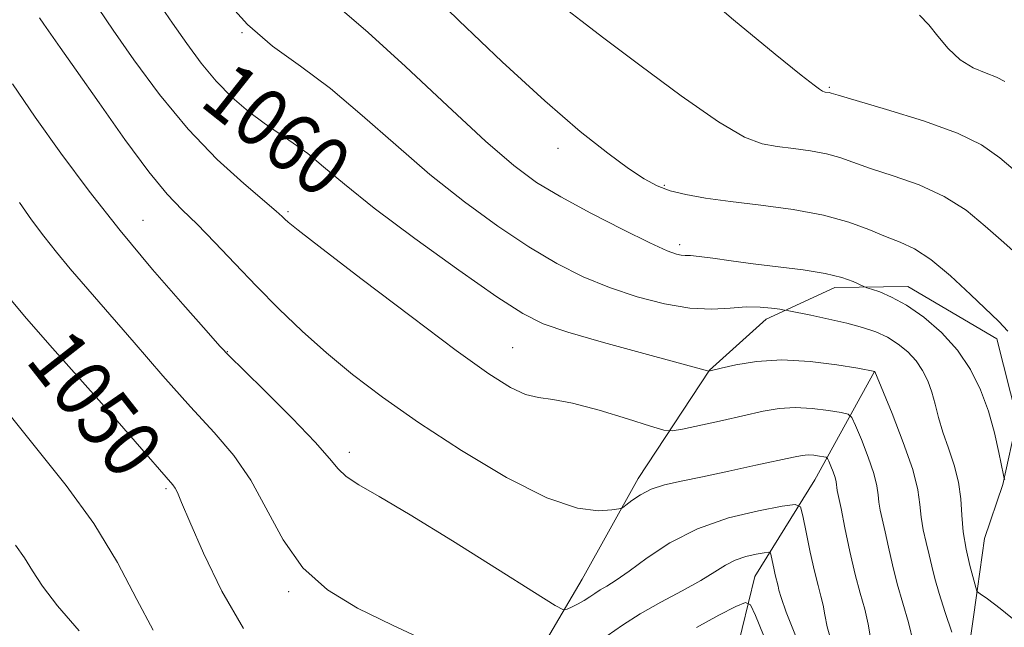
# Model space of a CAD drawing. Extents: x 2144800 to 2147700, y 319800 to 322700.
# Drawn here: x 2145147 to 2145281, y 320137 to 320220 of the extents above; entities that cross this region are included whole.
import ezdxf
from ezdxf.enums import TextEntityAlignment as Align

# ---------------------------------------------------------------- set-up
doc = ezdxf.new("R2010")
doc.units = 0
doc.header["$MEASUREMENT"] = 0
for name, color, linetype, lineweight in [('DTM HARD BREAKLINE', 7, 'Continuous', 0), ('DTM SPOT ELEVATION', 2, 'Continuous', 13), ('INDEX CONTOUR', 41, 'Continuous', 13), ('INDEX CONTOUR LABEL', 244, 'Continuous', 0), ('INTERMEDIATE CONTOUR', 44, 'Continuous', 0)]:
    doc.layers.add(name, color=color, linetype=linetype, lineweight=lineweight)
doc.styles.add('Style-ITALICS', font='ITALICS.shx')

msp = doc.modelspace()

# ---------------------------------------------------------------- linework, layer by layer
at = {"layer": 'DTM HARD BREAKLINE'}
for points in [[(2145275.99, 320132.15, 1060.25), (2145277.41, 320142.13, 1062.08), (2145278.36, 320148.96, 1063.18), (2145280.86, 320156.33, 1063.91), (2145282.82, 320165.27, 1064.91), (2145280.04, 320176.23, 1065.54), (2145267.87, 320183.38, 1064.7), (2145257.92, 320183.23, 1063.5), (2145248.55, 320178.9, 1061.4), (2145240.8, 320171.97, 1060.04), (2145231.07, 320157.14, 1056.47), (2145223.42, 320143.4, 1054.9), (2145216.27, 320131.24, 1052.39)], [(2145263.33, 320171.78, 1059.99), (2145255.18, 320156.99, 1054.96), (2145246.99, 320143.76, 1050.97), (2145243.54, 320129.56, 1046.68), (2145242.59, 320123.26, 1043.9), (2145238.57, 320112.19, 1039.6), (2145236.06, 320104.82, 1036.2), (2145231.53, 320092.69, 1032.43), (2145226.43, 320083.18, 1029.49), (2145219.81, 320071.03, 1026.5), (2145213.17, 320059.4, 1022.99), (2145210.7, 320049.93, 1019.85), (2145208.36, 320031.55, 1015.97)]]:
    msp.add_polyline3d(points, dxfattribs=at)
at = {"layer": 'DTM SPOT ELEVATION'}
for p in [(2145176.95, 320218.07, 1061.96), (2145257.17, 320210.58, 1070.17), (2145220.11, 320202.26, 1065.43), (2145234.61, 320197.22, 1066.2), (2145183.23, 320193.61, 1058.22), (2145163.46, 320192.43, 1054.86), (2145236.71, 320189.1, 1064.4), (2145174.94, 320174.5, 1054.06), (2145213.94, 320175.02, 1058.91), (2145191.63, 320160.73, 1054.46), (2145166.56, 320155.79, 1049.76), (2145183.32, 320141.71, 1051.74)]:
    msp.add_point(p, dxfattribs=at)
at = {"layer": 'INDEX CONTOUR', "flags": 128}
for points, elevation in [([(2145237.356, 320225.587), (2145244.095, 320219.804), (2145249.788, 320215.128), (2145253.321, 320212.273), (2145255.081, 320210.881), (2145255.829, 320210.329), (2145256.215, 320210.083), (2145256.445, 320209.978), (2145256.61, 320209.947), (2145257.138, 320209.869), (2145257.398, 320209.795), (2145258.358, 320209.51), (2145264.964, 320207.579), (2145270.041, 320205.997), (2145274.678, 320204.334), (2145277.953, 320202.75), (2145280.465, 320200.982), (2145286.838, 320195.56)], 1070), ([(2145165.482, 320222.262), (2145167.454, 320219.374), (2145169.411, 320216.565), (2145171.387, 320213.888), (2145173.444, 320211.418), (2145175.62, 320209.22), (2145177.837, 320207.306), (2145179.992, 320205.676), (2145182.014, 320204.294), (2145183.964, 320202.984), (2145185.937, 320201.538), (2145188.103, 320199.739), (2145190.944, 320197.344), (2145195.012, 320194.102), (2145200.555, 320189.957), (2145206.58, 320185.615), (2145211.779, 320181.976), (2145215.3, 320179.675), (2145218.063, 320178.294), (2145221.444, 320177.152), (2145226.347, 320175.74), (2145231.816, 320174.236), (2145240.697, 320171.808), (2145240.728, 320171.812), (2145242.389, 320172.225), (2145244.402, 320172.696), (2145247.225, 320173.162), (2145250.684, 320173.372), (2145254.527, 320173.156), (2145258.19, 320172.684), (2145261.034, 320172.212), (2145263.358, 320171.787), (2145263.366, 320171.774), (2145265.733, 320166.019), (2145267.269, 320162.089), (2145268.555, 320158.38), (2145269.247, 320155.617), (2145269.523, 320153.597), (2145269.689, 320151.893), (2145269.983, 320150.159), (2145270.383, 320148.407), (2145270.794, 320146.731), (2145271.163, 320145.166), (2145271.577, 320143.497), (2145272.163, 320141.446), (2145272.992, 320138.868), (2145273.897, 320136.149)], 1060), ([(2145145.189, 320181.798), (2145147.518, 320179.005), (2145151.073, 320174.947), (2145159.252, 320165.77), (2145162.38, 320162.224), (2145167.533, 320156.289), (2145167.83, 320155.848), (2145168.133, 320155.226), (2145168.706, 320153.884), (2145169.826, 320151.229), (2145171.692, 320146.938), (2145174.199, 320141.743), (2145177.164, 320136.644)], 1050), ([(2145239.025, 320136.818), (2145242.088, 320138.47), (2145244.41, 320139.649), (2145245.709, 320140.204), (2145246.402, 320139.887), (2145247.082, 320138.428), (2145248.176, 320135.734)], 1050)]:
    msp.add_lwpolyline(points, dxfattribs=dict(at, elevation=elevation))
at = {"layer": 'INTERMEDIATE CONTOUR', "flags": 128}
for points, elevation in [([(2145201.653, 320224.549), (2145206.548, 320219.733), (2145212.488, 320214.086), (2145218.329, 320208.733), (2145223.149, 320204.575), (2145226.895, 320201.586), (2145229.735, 320199.505), (2145231.87, 320198.087), (2145233.644, 320197.138), (2145235.433, 320196.476), (2145237.579, 320195.943), (2145240.273, 320195.467), (2145243.669, 320195.004), (2145247.804, 320194.503), (2145252.228, 320193.902), (2145256.378, 320193.138), (2145259.81, 320192.181), (2145262.578, 320191.155), (2145264.855, 320190.218), (2145266.837, 320189.439), (2145268.799, 320188.517), (2145271.038, 320187.056), (2145273.716, 320184.835), (2145276.461, 320182.309), (2145280.323, 320178.608), (2145281.548, 320177.292)], 1066), ([(2145174.637, 320222.605), (2145177.696, 320219.175), (2145181.142, 320216.225), (2145184.927, 320213.464), (2145189.022, 320210.422), (2145193.384, 320206.767), (2145197.944, 320202.729), (2145202.622, 320198.677), (2145207.321, 320194.93), (2145211.881, 320191.613), (2145216.13, 320188.801), (2145219.958, 320186.537), (2145223.546, 320184.723), (2145227.142, 320183.23), (2145230.908, 320181.966), (2145234.661, 320180.997), (2145238.131, 320180.428), (2145241.109, 320180.305), (2145243.637, 320180.443), (2145245.819, 320180.596), (2145247.725, 320180.575), (2145249.283, 320180.432), (2145250.386, 320180.271), (2145251.034, 320180.166), (2145251.641, 320180.053), (2145254.649, 320179.449), (2145257.09, 320178.936), (2145259.57, 320178.369), (2145261.708, 320177.799), (2145263.519, 320177.181), (2145265.114, 320176.442), (2145266.58, 320175.526), (2145267.896, 320174.448), (2145269.014, 320173.236), (2145269.904, 320171.916), (2145270.598, 320170.489), (2145271.145, 320168.955), (2145271.603, 320167.304), (2145272.072, 320165.501), (2145272.658, 320163.504), (2145273.418, 320161.297), (2145274.204, 320158.971), (2145274.812, 320156.642), (2145275.111, 320154.393), (2145275.249, 320152.166), (2145275.445, 320149.87), (2145275.851, 320147.483), (2145276.363, 320145.272), (2145277.322, 320141.768), (2145277.392, 320141.679), (2145277.76, 320141.402), (2145278.743, 320140.701), (2145280.514, 320139.406), (2145282.69, 320137.625)], 1062), ([(2145157.371, 320221.375), (2145159.355, 320218.414), (2145162.179, 320214.359), (2145165.686, 320209.603), (2145169.59, 320204.858), (2145173.573, 320200.737), (2145177.196, 320197.445), (2145181.646, 320193.681), (2145182.438, 320192.969), (2145182.803, 320192.603), (2145183.258, 320192.181), (2145184.633, 320191.068), (2145187.843, 320188.574), (2145193.378, 320184.329), (2145200.043, 320179.269), (2145206.221, 320174.655), (2145210.665, 320171.467), (2145213.615, 320169.592), (2145215.679, 320168.638), (2145217.447, 320168.215), (2145219.428, 320167.947), (2145222.108, 320167.458), (2145225.734, 320166.498), (2145229.599, 320165.32), (2145232.755, 320164.305), (2145234.574, 320163.751), (2145235.708, 320163.647), (2145237.129, 320163.905), (2145242.577, 320165.097), (2145248.126, 320166.343), (2145250.316, 320166.729), (2145252.48, 320166.869), (2145254.813, 320166.736), (2145257.039, 320166.449), (2145258.763, 320166.163), (2145259.731, 320165.941), (2145260.243, 320165.485), (2145260.738, 320164.402), (2145261.535, 320162.462), (2145262.465, 320160.08), (2145263.245, 320157.835), (2145263.664, 320156.164), (2145263.831, 320154.944), (2145263.931, 320153.915), (2145264.116, 320152.836), (2145264.78, 320149.888), (2145265.232, 320147.783), (2145265.777, 320145.347), (2145266.431, 320142.754), (2145267.965, 320137.463), (2145268.641, 320134.658)], 1058), ([(2145190.653, 320221.122), (2145194.198, 320218.095), (2145199.284, 320213.437), (2145205.022, 320208.07), (2145210.231, 320203.251), (2145214.087, 320199.902), (2145217.185, 320197.61), (2145220.479, 320195.627), (2145224.61, 320193.401), (2145228.979, 320191.165), (2145232.674, 320189.352), (2145235.02, 320188.275), (2145236.278, 320187.795), (2145236.947, 320187.655), (2145237.486, 320187.627), (2145238.211, 320187.602), (2145239.396, 320187.498), (2145241.257, 320187.252), (2145243.753, 320186.901), (2145246.783, 320186.497), (2145250.192, 320186.084), (2145253.607, 320185.646), (2145256.61, 320185.151), (2145258.867, 320184.592), (2145260.411, 320184.048), (2145261.89, 320183.381), (2145262.293, 320183.224), (2145262.921, 320183.02), (2145264.048, 320182.635), (2145265.67, 320181.943), (2145267.707, 320180.819), (2145270.056, 320179.176), (2145272.47, 320177.093), (2145274.671, 320174.685), (2145276.445, 320172.058), (2145277.819, 320169.263), (2145278.883, 320166.338), (2145279.713, 320163.378), (2145280.327, 320160.704), (2145280.949, 320157.591), (2145281.047, 320157.155), (2145281.111, 320157.01)], 1064), ([(2145221.457, 320221.091), (2145223.243, 320219.703), (2145226.381, 320217.313), (2145231.268, 320213.615), (2145236.92, 320209.436), (2145242.013, 320205.885), (2145245.567, 320203.79), (2145247.988, 320202.855), (2145250.026, 320202.494), (2145252.26, 320202.22), (2145254.594, 320201.902), (2145256.759, 320201.503), (2145258.604, 320200.988), (2145262.8, 320199.516), (2145265.9, 320198.509), (2145269.42, 320197.257), (2145272.858, 320195.694), (2145275.834, 320193.792), (2145278.463, 320191.646), (2145280.982, 320189.383), (2145283.597, 320187.061)], 1068), ([(2145149.292, 320220.071), (2145149.892, 320219.208), (2145152.142, 320216.054), (2145154.326, 320212.936), (2145157.438, 320208.462), (2145160.963, 320203.472), (2145164.228, 320199.062), (2145166.751, 320196.018), (2145168.804, 320193.881), (2145170.85, 320191.879), (2145173.254, 320189.411), (2145175.99, 320186.526), (2145178.93, 320183.446), (2145181.982, 320180.355), (2145185.154, 320177.305), (2145188.486, 320174.312), (2145192.061, 320171.359), (2145196.15, 320168.269), (2145201.069, 320164.829), (2145206.933, 320160.98), (2145213.06, 320157.295), (2145218.568, 320154.5), (2145222.757, 320153.105), (2145225.65, 320152.752), (2145227.453, 320152.868), (2145228.409, 320152.998), (2145228.911, 320153.168), (2145229.388, 320153.522), (2145230.192, 320154.152), (2145231.359, 320154.932), (2145232.846, 320155.684), (2145234.648, 320156.281), (2145236.913, 320156.808), (2145239.827, 320157.404), (2145243.427, 320158.158), (2145247.146, 320158.957), (2145252.284, 320160.085), (2145253.456, 320160.309), (2145254.256, 320160.371), (2145255.054, 320160.324), (2145255.816, 320160.226), (2145256.406, 320160.128), (2145256.737, 320160.052), (2145256.912, 320159.896), (2145257.082, 320159.525), (2145257.354, 320158.862), (2145257.672, 320158.047), (2145257.939, 320157.279), (2145258.084, 320156.707), (2145258.14, 320156.29), (2145258.174, 320155.938), (2145258.248, 320155.513), (2145258.764, 320153.047), (2145259.303, 320150.4), (2145259.977, 320147.197), (2145260.698, 320144.063), (2145261.384, 320141.471), (2145261.99, 320139.292), (2145262.48, 320137.247), (2145262.846, 320135.118)], 1056), ([(2145269.487, 320220.457), (2145270.735, 320219.153), (2145271.976, 320217.583), (2145273.397, 320215.883), (2145275.016, 320214.363), (2145276.807, 320213.259), (2145278.559, 320212.506), (2145280.013, 320211.963), (2145281.113, 320211.408)], 1072), ([(2145145.628, 320211.057), (2145148.721, 320206.504), (2145152.21, 320201.605), (2145156.084, 320196.415), (2145160.311, 320191.055), (2145164.753, 320185.729), (2145168.881, 320180.962), (2145172.062, 320177.362), (2145173.945, 320175.252), (2145175.293, 320173.825), (2145177.149, 320171.984), (2145180.215, 320168.975), (2145183.821, 320165.383), (2145186.959, 320162.123), (2145188.904, 320159.888), (2145190.081, 320158.464), (2145191.197, 320157.413), (2145192.91, 320156.298), (2145195.681, 320154.702), (2145199.917, 320152.21), (2145205.709, 320148.642), (2145211.871, 320144.76), (2145216.898, 320141.563), (2145219.702, 320139.797), (2145220.862, 320139.207), (2145221.369, 320139.288), (2145222.026, 320139.609), (2145222.859, 320140.035), (2145223.703, 320140.507), (2145224.438, 320140.976), (2145225.126, 320141.444), (2145225.874, 320141.925), (2145226.801, 320142.467), (2145228.069, 320143.25), (2145229.852, 320144.491), (2145232.293, 320146.3), (2145235.4, 320148.373), (2145239.151, 320150.302), (2145243.4, 320151.761), (2145247.507, 320152.752), (2145250.711, 320153.361), (2145252.482, 320153.61), (2145253.219, 320153.272), (2145253.556, 320152.058), (2145253.999, 320149.836), (2145254.562, 320147.101), (2145255.136, 320144.506), (2145255.627, 320142.547), (2145256.022, 320141.09), (2145256.322, 320139.837), (2145256.558, 320138.515), (2145256.874, 320136.91), (2145257.442, 320134.835)], 1054), ([(2145146.557, 320194.864), (2145148.212, 320192.509), (2145149.874, 320190.265), (2145151.604, 320188.067), (2145153.492, 320185.805), (2145162.211, 320175.723), (2145166.149, 320171.193), (2145169.925, 320166.951), (2145173.145, 320163.447), (2145175.846, 320160.304), (2145178.179, 320156.94), (2145182.568, 320148.781), (2145185.244, 320144.963), (2145188.616, 320141.937), (2145192.717, 320139.452), (2145197.526, 320137.1), (2145202.868, 320134.604)], 1052), ([(2145144.945, 320166.197), (2145152.968, 320156.221), (2145156.735, 320151.018), (2145159.948, 320145.663), (2145162.614, 320140.614), (2145164.808, 320136.433)], 1048), ([(2145146.015, 320148.048), (2145147.271, 320146.303), (2145148.361, 320144.531), (2145149.702, 320142.428), (2145151.742, 320139.742), (2145154.726, 320136.36)], 1046), ([(2145226.822, 320135.647), (2145228.933, 320137.104), (2145231.328, 320138.647), (2145234.146, 320140.256), (2145237.061, 320141.828), (2145239.63, 320143.241), (2145241.539, 320144.396), (2145242.993, 320145.299), (2145244.325, 320145.985), (2145245.77, 320146.48), (2145247.166, 320146.817), (2145248.254, 320147.024), (2145248.857, 320147.108), (2145249.108, 320146.994), (2145249.222, 320146.582), (2145249.564, 320144.896), (2145249.759, 320144.014), (2145250.163, 320142.426), (2145250.27, 320141.91), (2145250.571, 320140.895), (2145251.287, 320138.917), (2145252.528, 320135.716)], 1052)]:
    msp.add_lwpolyline(points, dxfattribs=dict(at, elevation=elevation))

# ---------------------------------------------------------------- texts
at = {"layer": 'INDEX CONTOUR LABEL', "style": 'Style-ITALICS', "width": 0.875}
for s, rotation, p in [('1060', 321.6, (2145173.444, 320211.418, 1060)), ('1050', 308.1, (2145150.389, 320175.727, 1050))]:
    msp.add_text(s, height=8, rotation=rotation, dxfattribs=at).set_placement(p, align=Align.MIDDLE_LEFT)

doc.saveas('drawing.dxf')
